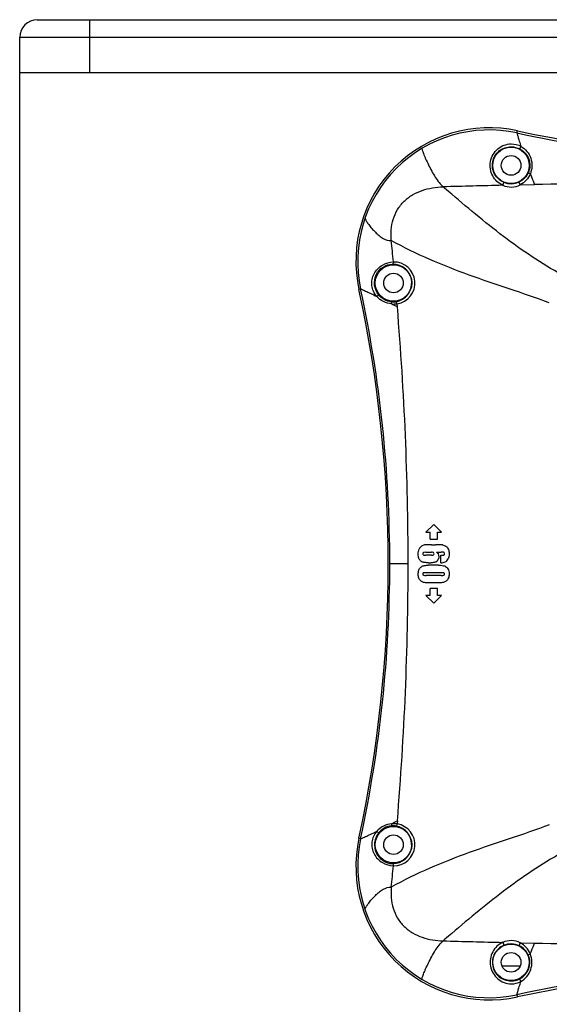
# Model space of a CAD drawing. Units: millimetres. Extents: x 0 to 3360, y 0 to 2376.
# Drawn here: x 854 to 1005, y 1294 to 1575 of the extents above; entities that cross this region are included whole.
import ezdxf

# ---------------------------------------------------------------- set-up
doc = ezdxf.new("R2010")
doc.units = ezdxf.units.MM

msp = doc.modelspace()

# ---------------------------------------------------------------- linework, layer by layer
for p, q in [((858.62, 1574.54), (1288.62, 1574.54)), ((873.62, 1559.54), (873.62, 1574.54)), ((853.62, 869.54), (853.62, 1569.54)), ((853.62, 1569.54), (1293.62, 1569.54)), ((853.62, 1559.54), (1293.62, 1559.54)), ((995.3, 1542.28), (995.44, 1542.89)), ((996.25, 1527.47), (1000.33, 1527.55)), ((976.72, 1524.82), (976.26, 1525.21)), ((950.76, 1497.83), (950.26, 1497.72)), ((961.22, 1492.71), (961.15, 1493.63)), ((969.37, 1428.54), (971.57, 1430.74)), ((973.77, 1428.54), (971.57, 1430.74)), ((969.37, 1428.54), (970.52, 1428.54)), ((970.52, 1426.54), (970.52, 1428.54)), ((972.62, 1426.54), (972.62, 1428.54)), ((972.62, 1428.54), (973.77, 1428.54)), ((970.52, 1426.54), (972.62, 1426.54)), ((970.9, 1424.95), (972.08, 1424.95)), ((970.91, 1421.98), (969.32, 1421.98)), ((969.37, 1422.83), (970.91, 1422.83)), ((972.33, 1422.83), (973.68, 1422.83)), ((973.56, 1419.86), (973.56, 1421.98)), ((964.3, 1419.54), (959.06, 1419.54)), ((970.07, 1419.86), (970.75, 1419.86)), ((973.66, 1417.01), (969.51, 1417.01)), ((972.94, 1419.13), (969.98, 1419.13)), ((973.66, 1416.25), (969.45, 1416.25)), ((972.94, 1414.13), (970.11, 1414.13)), ((970.52, 1410.54), (970.52, 1412.54)), ((972.62, 1412.54), (970.52, 1412.54)), ((972.62, 1410.54), (972.62, 1412.54)), ((971.57, 1408.34), (969.37, 1410.54)), ((970.52, 1410.54), (969.37, 1410.54)), ((971.57, 1408.34), (973.77, 1410.54)), ((973.77, 1410.54), (972.62, 1410.54)), ((961.22, 1346.37), (961.15, 1345.45)), ((950.76, 1341.25), (950.26, 1341.36)), ((976.72, 1314.26), (976.26, 1313.87)), ((996.25, 1311.61), (1000.33, 1311.53)), ((991.05, 1305.04), (996.19, 1305.04)), ((995.3, 1296.8), (995.44, 1296.18))]:
    msp.add_line(p, q)
for centre, radius in [((993.62, 1533.04), 5.2), ((993.62, 1533.04), 2.8), ((960.12, 1499.54), 5.2), ((960.12, 1499.54), 2.8), ((960.12, 1339.54), 5.2), ((960.12, 1339.54), 2.8), ((993.62, 1306.04), 5.2), ((993.62, 1306.04), 2.8), ((1073.62, 1102.54), 195.5)]:
    msp.add_circle(centre, radius)
for centre, radius, start, end in [((858.62, 1569.54), 5, 90, 180), ((987.41, 1505.75), 38, 77.8011, 192.1989), ((987.35, 1505.7), 37.43, 77.7452, 192.1424), ((1073.62, 1904.54), 370, 257.8011, 282.1989), ((1073.71, 1902.69), 368.84, 257.7261, 269.9854), ((1073.9, -2025.77), 3554.09, 91.3327, 91.60652), ((993.62, 1532.89), 6.02, 246.6871, 295.892), ((993.62, 1533.27), 5.45, 246.8768, 295.6885), ((1073.48, -2015.04), 3543.35, 89.99783, 91.18298), ((-38.94, 1410.26), 1003.56, 5.44701, 5.79797), ((959.94, 1499.53), 5.38, 278.8927, 91.2793), ((960.24, 1499.54), 5.98, 278.7076, 91.4723), ((588.62, 1419.54), 370, 347.8011, 12.1989), ((587.26, 1419.69), 371.8, 359.9771, 12.1323), ((960, 1499.24), 5.09, 263.8294, 271.3212), ((817.56, 1219.22), 308.92, 62.2873, 62.6395), ((960.15, 1500.2), 6.65, 264.7148, 271.6507), ((960, 1499.13), 4.97, 271.3229, 278.8937), ((960.14, 1500.41), 6.85, 271.669, 278.4187), ((70.08, 1418.55), 894.22, 0.06344, 4.75694), ((587.26, 1419.39), 371.8, 347.8677, 0.0229), ((70.08, 1420.53), 894.22, 355.24306, 359.93656), ((817.56, 1619.86), 308.92, 297.3605, 297.7127), ((960, 1339.84), 5.09, 88.6788, 96.1706), ((960.15, 1338.88), 6.65, 88.3493, 95.2852), ((959.94, 1339.55), 5.38, 268.7207, 81.1073), ((960.24, 1339.53), 5.98, 268.5277, 81.2924), ((960, 1339.95), 4.97, 81.1063, 88.6771), ((960.14, 1338.67), 6.85, 81.5813, 88.331), ((987.41, 1333.33), 38, 167.8011, 282.1989), ((987.35, 1333.38), 37.43, 167.8576, 282.2548), ((-38.94, 1428.82), 1003.56, 354.20203, 354.55299), ((1073.9, 4864.85), 3554.09, 268.39348, 268.6673), ((993.62, 1306.19), 6.02, 64.108, 113.3129), ((993.62, 1305.81), 5.45, 64.3115, 113.1232), ((1073.48, 4854.12), 3543.35, 268.81702, 270.00217), ((1073.71, 936.39), 368.84, 90.0146, 102.2739), ((1073.62, 934.54), 370, 77.8011, 102.1989)]:
    msp.add_arc(centre, radius, start, end)
for points, knots in [([(995.3, 1542.28), (995.3, 1542.25), (995.33, 1542.13), (995.38, 1541.91), (995.47, 1541.57), (995.61, 1541.12), (995.77, 1540.58), (996.05, 1539.68), (996.28, 1538.97), (996.44, 1538.47)], [0, 0, 0, 0, 0.027322, 0.086231, 0.175273, 0.292772, 0.436813, 0.604659, 1, 1, 1, 1]), ([(968.2, 1537.87), (968.19, 1537.82), (968.23, 1537.65), (968.3, 1537.36), (968.46, 1536.91), (968.68, 1536.35), (968.95, 1535.67), (969.41, 1534.61), (970.09, 1533.17), (970.99, 1531.4), (971.99, 1529.69), (973.05, 1528.16), (973.84, 1527.28), (974.26, 1526.92)], [0, 0, 0, 0, 0.012341, 0.037461, 0.074794, 0.12323, 0.18146, 0.247832, 0.39789, 0.559278, 0.719982, 0.869482, 1, 1, 1, 1]), ([(991.23, 1527.35), (990.64, 1527.64), (989.52, 1528.41), (988.29, 1530.05), (987.63, 1532.03), (987.65, 1534.15), (988.38, 1536.16), (989.74, 1537.8), (991.56, 1538.89), (992.96, 1539.16), (993.65, 1539.17)], [0, 0, 0, 0, 0.12052, 0.242253, 0.366825, 0.493564, 0.620883, 0.747522, 0.873535, 1, 1, 1, 1]), ([(991.48, 1528.26), (990.95, 1528.48), (989.95, 1529.11), (988.84, 1530.51), (988.25, 1532.23), (988.28, 1534.08), (988.94, 1535.83), (990.17, 1537.23), (991.79, 1538.14), (993.01, 1538.34), (993.62, 1538.34)], [0, 0, 0, 0, 0.120187, 0.241253, 0.365536, 0.492468, 0.620114, 0.746962, 0.873173, 1, 1, 1, 1]), ([(996.44, 1538.47), (996.4, 1538.39), (996.31, 1538.23), (996.21, 1538.01), (996.13, 1537.85), (996.11, 1537.76), (996.11, 1537.73), (996.11, 1537.72)], [0, 0, 0, 0, 0.338303, 0.66022, 0.896529, 0.966194, 1, 1, 1, 1]), ([(996.11, 1537.72), (996.68, 1537.42), (997.73, 1536.61), (998.75, 1534.9), (999.08, 1532.94), (998.8, 1531.64), (998.55, 1531.05)], [0, 0, 0, 0, 0.249449, 0.49949, 0.751584, 1, 1, 1, 1]), ([(996.44, 1538.47), (997.09, 1538.11), (998.26, 1537.12), (999.36, 1535.12), (999.69, 1532.86), (999.38, 1531.36), (999.11, 1530.68)], [0, 0, 0, 0, 0.249186, 0.499259, 0.751136, 1, 1, 1, 1]), ([(998.55, 1531.05), (998.3, 1530.46), (997.59, 1529.38), (996.54, 1528.63), (995.98, 1528.36)], [0, 0, 0, 0, 0.504188, 1, 1, 1, 1]), ([(999.11, 1530.68), (998.83, 1529.99), (998.06, 1528.73), (996.89, 1527.8), (996.25, 1527.47)], [0, 0, 0, 0, 0.50462, 1, 1, 1, 1]), ([(999.11, 1530.68), (998.97, 1530.73), (998.78, 1530.82), (998.6, 1530.95), (998.54, 1531.02), (998.55, 1531.05)], [0, 0, 0, 0, 0.657746, 0.881882, 1, 1, 1, 1]), ([(999.11, 1530.68), (999.21, 1530.38), (999.6, 1529.34), (1000.01, 1528.29), (1000.33, 1527.55)], [0, 0, 0, 0, 0.278809, 1, 1, 1, 1]), ([(959.48, 1511.64), (959.31, 1513.65), (959.53, 1516.76), (961.16, 1520.49), (963.05, 1522.9), (965.48, 1524.75), (969.19, 1526.41), (972.24, 1526.86), (974.26, 1526.92)], [0, 0, 0, 0, 0.249386, 0.374678, 0.499676, 0.624695, 0.750093, 1, 1, 1, 1]), ([(991.23, 1527.35), (991.35, 1527.52), (991.46, 1527.79), (991.52, 1528.09), (991.51, 1528.23), (991.48, 1528.26)], [0, 0, 0, 0, 0.621413, 0.868453, 1, 1, 1, 1]), ([(996.25, 1527.47), (996.13, 1527.63), (996.01, 1527.89), (995.93, 1528.19), (995.95, 1528.33), (995.98, 1528.36)], [0, 0, 0, 0, 0.618271, 0.864297, 1, 1, 1, 1]), ([(1009.22, 1501.27), (1003.34, 1504.36), (992.14, 1511.84), (981.86, 1520.44), (976.72, 1524.82)], [0, 0, 0, 0, 0.495913, 1, 1, 1, 1]), ([(952.01, 1518.04), (952.01, 1518.02), (952.01, 1517.92), (952.04, 1517.83), (952.07, 1517.76)], [0, 0, 0, 0, 0.191627, 1, 1, 1, 1]), ([(952.07, 1517.76), (952.16, 1517.52), (952.48, 1516.97), (953.1, 1516.08), (953.94, 1515.06), (954.93, 1514), (956.02, 1513.02), (957.43, 1512.02), (958.7, 1511.56), (959.48, 1511.64)], [0, 0, 0, 0, 0.077049, 0.189079, 0.325875, 0.47489, 0.623966, 0.764261, 1, 1, 1, 1]), ([(1004.51, 1493.88), (1000.74, 1495.28), (993.12, 1497.86), (981.66, 1501.7), (970.35, 1506.1), (963.04, 1509.66), (959.48, 1511.64)], [0, 0, 0, 0, 0.24898, 0.497916, 0.747889, 1, 1, 1, 1]), ([(955.34, 1495.71), (954.96, 1496.15), (954.33, 1497.13), (953.88, 1498.82), (953.95, 1500.57), (954.72, 1502.74), (956.76, 1504.87), (959, 1505.49), (960.08, 1505.53)], [0, 0, 0, 0, 0.127208, 0.254657, 0.381643, 0.508069, 0.759871, 1, 1, 1, 1]), ([(955.92, 1496.13), (955.29, 1496.91), (954.47, 1498.85), (954.94, 1501.94), (956.93, 1504.28), (958.88, 1504.89), (959.82, 1504.92)], [0, 0, 0, 0, 0.254322, 0.507203, 0.760679, 1, 1, 1, 1]), ([(960.08, 1505.53), (960.09, 1505.39), (960.07, 1505.16), (959.91, 1504.93), (959.82, 1504.92)], [0, 0, 0, 0, 0.604329, 1, 1, 1, 1]), ([(950.76, 1497.83), (950.77, 1497.83), (950.82, 1497.82), (950.96, 1497.78), (951.23, 1497.66), (951.65, 1497.48), (952.21, 1497.22), (952.88, 1496.91), (953.94, 1496.4), (954.76, 1495.99), (955.34, 1495.71)], [0, 0, 0, 0, 0.009069, 0.026842, 0.088101, 0.181807, 0.304597, 0.452607, 0.621127, 1, 1, 1, 1]), ([(955.34, 1495.71), (955.4, 1495.77), (955.53, 1495.87), (955.7, 1496.01), (955.83, 1496.08), (955.89, 1496.14), (955.92, 1496.13)], [0, 0, 0, 0, 0.354912, 0.675381, 0.903702, 1, 1, 1, 1]), ([(959.54, 1493.58), (958.75, 1493.66), (957.17, 1494.1), (955.86, 1495.1), (955.34, 1495.71)], [0, 0, 0, 0, 0.49775, 1, 1, 1, 1]), ([(959.45, 1494.18), (958.78, 1494.26), (957.43, 1494.68), (956.35, 1495.6), (955.92, 1496.13)], [0, 0, 0, 0, 0.497004, 1, 1, 1, 1]), ([(959.54, 1493.58), (959.55, 1493.72), (959.56, 1493.91), (959.52, 1494.1), (959.48, 1494.18), (959.45, 1494.18)], [0, 0, 0, 0, 0.654443, 0.874963, 1, 1, 1, 1]), ([(961.15, 1493.63), (961.13, 1493.77), (961.07, 1494), (960.87, 1494.22), (960.77, 1494.21)], [0, 0, 0, 0, 0.605107, 1, 1, 1, 1]), ([(959.54, 1345.49), (958.75, 1345.42), (957.17, 1344.98), (955.86, 1343.97), (955.34, 1343.37)], [0, 0, 0, 0, 0.49775, 1, 1, 1, 1]), ([(959.45, 1344.9), (958.78, 1344.82), (957.43, 1344.4), (956.35, 1343.48), (955.92, 1342.95)], [0, 0, 0, 0, 0.497004, 1, 1, 1, 1]), ([(959.54, 1345.49), (959.55, 1345.36), (959.56, 1345.17), (959.52, 1344.98), (959.48, 1344.9), (959.45, 1344.9)], [0, 0, 0, 0, 0.654443, 0.874963, 1, 1, 1, 1]), ([(1004.51, 1345.2), (1000.74, 1343.8), (993.12, 1341.22), (981.66, 1337.37), (970.35, 1332.98), (963.04, 1329.42), (959.48, 1327.44)], [0, 0, 0, 0, 0.24898, 0.497916, 0.747889, 1, 1, 1, 1]), ([(961.15, 1345.45), (961.13, 1345.3), (961.07, 1345.07), (960.87, 1344.86), (960.77, 1344.87)], [0, 0, 0, 0, 0.605107, 1, 1, 1, 1]), ([(950.76, 1341.25), (950.77, 1341.25), (950.82, 1341.26), (950.96, 1341.3), (951.23, 1341.42), (951.65, 1341.6), (952.21, 1341.86), (952.88, 1342.17), (953.94, 1342.68), (954.76, 1343.08), (955.34, 1343.37)], [0, 0, 0, 0, 0.009069, 0.026842, 0.088101, 0.181807, 0.304597, 0.452607, 0.621127, 1, 1, 1, 1]), ([(955.34, 1343.37), (954.96, 1342.93), (954.33, 1341.95), (953.88, 1340.26), (953.95, 1338.51), (954.72, 1336.34), (956.76, 1334.21), (959, 1333.59), (960.08, 1333.55)], [0, 0, 0, 0, 0.127208, 0.254657, 0.381643, 0.508069, 0.759871, 1, 1, 1, 1]), ([(955.92, 1342.95), (955.29, 1342.17), (954.47, 1340.23), (954.94, 1337.14), (956.93, 1334.8), (958.88, 1334.18), (959.82, 1334.16)], [0, 0, 0, 0, 0.254322, 0.507203, 0.760679, 1, 1, 1, 1]), ([(955.34, 1343.37), (955.4, 1343.31), (955.53, 1343.21), (955.7, 1343.07), (955.83, 1343), (955.89, 1342.94), (955.92, 1342.95)], [0, 0, 0, 0, 0.354912, 0.675381, 0.903702, 1, 1, 1, 1]), ([(1009.22, 1337.81), (1003.34, 1334.72), (992.14, 1327.24), (981.86, 1318.64), (976.72, 1314.26)], [0, 0, 0, 0, 0.495913, 1, 1, 1, 1]), ([(960.08, 1333.55), (960.09, 1333.69), (960.07, 1333.92), (959.91, 1334.15), (959.82, 1334.16)], [0, 0, 0, 0, 0.604329, 1, 1, 1, 1]), ([(952.07, 1321.32), (952.16, 1321.56), (952.48, 1322.11), (953.1, 1323), (953.94, 1324.02), (954.93, 1325.08), (956.02, 1326.05), (957.43, 1327.06), (958.7, 1327.52), (959.48, 1327.44)], [0, 0, 0, 0, 0.077049, 0.189079, 0.325875, 0.47489, 0.623966, 0.764261, 1, 1, 1, 1]), ([(959.48, 1327.44), (959.31, 1325.43), (959.53, 1322.32), (961.16, 1318.59), (963.05, 1316.18), (965.48, 1314.33), (969.19, 1312.67), (972.24, 1312.22), (974.26, 1312.16)], [0, 0, 0, 0, 0.249386, 0.374678, 0.499676, 0.624695, 0.750093, 1, 1, 1, 1]), ([(952.01, 1321.04), (952.01, 1321.06), (952.01, 1321.15), (952.04, 1321.25), (952.07, 1321.32)], [0, 0, 0, 0, 0.191627, 1, 1, 1, 1]), ([(968.2, 1301.21), (968.19, 1301.26), (968.23, 1301.43), (968.3, 1301.72), (968.46, 1302.17), (968.68, 1302.73), (968.95, 1303.4), (969.41, 1304.46), (970.09, 1305.91), (970.99, 1307.67), (971.99, 1309.39), (973.05, 1310.91), (973.84, 1311.8), (974.26, 1312.16)], [0, 0, 0, 0, 0.012341, 0.037461, 0.074794, 0.12323, 0.18146, 0.247832, 0.39789, 0.559278, 0.719982, 0.869482, 1, 1, 1, 1]), ([(991.23, 1311.73), (990.64, 1311.44), (989.52, 1310.67), (988.29, 1309.03), (987.63, 1307.05), (987.65, 1304.93), (988.38, 1302.92), (989.74, 1301.28), (991.56, 1300.19), (992.96, 1299.92), (993.65, 1299.91)], [0, 0, 0, 0, 0.12052, 0.242253, 0.366825, 0.493564, 0.620883, 0.747522, 0.873535, 1, 1, 1, 1]), ([(991.48, 1310.82), (990.95, 1310.6), (989.95, 1309.96), (988.84, 1308.57), (988.25, 1306.85), (988.28, 1304.99), (988.94, 1303.25), (990.17, 1301.85), (991.79, 1300.94), (993.01, 1300.74), (993.62, 1300.74)], [0, 0, 0, 0, 0.120187, 0.241253, 0.365536, 0.492468, 0.620114, 0.746962, 0.873173, 1, 1, 1, 1]), ([(991.23, 1311.73), (991.35, 1311.56), (991.46, 1311.29), (991.52, 1310.99), (991.51, 1310.85), (991.48, 1310.82)], [0, 0, 0, 0, 0.621413, 0.868453, 1, 1, 1, 1]), ([(996.25, 1311.61), (996.13, 1311.45), (996.01, 1311.19), (995.93, 1310.89), (995.95, 1310.75), (995.98, 1310.72)], [0, 0, 0, 0, 0.618271, 0.864297, 1, 1, 1, 1]), ([(998.55, 1308.03), (998.3, 1308.62), (997.59, 1309.7), (996.54, 1310.45), (995.98, 1310.72)], [0, 0, 0, 0, 0.504188, 1, 1, 1, 1]), ([(999.11, 1308.4), (998.83, 1309.08), (998.06, 1310.35), (996.89, 1311.28), (996.25, 1311.61)], [0, 0, 0, 0, 0.50462, 1, 1, 1, 1]), ([(999.11, 1308.4), (999.21, 1308.7), (999.6, 1309.74), (1000.01, 1310.78), (1000.33, 1311.53)], [0, 0, 0, 0, 0.278809, 1, 1, 1, 1]), ([(996.11, 1301.36), (996.68, 1301.66), (997.73, 1302.47), (998.75, 1304.18), (999.08, 1306.14), (998.8, 1307.44), (998.55, 1308.03)], [0, 0, 0, 0, 0.249449, 0.49949, 0.751584, 1, 1, 1, 1]), ([(996.44, 1300.61), (997.09, 1300.97), (998.26, 1301.96), (999.36, 1303.96), (999.69, 1306.22), (999.38, 1307.71), (999.11, 1308.4)], [0, 0, 0, 0, 0.249186, 0.499259, 0.751136, 1, 1, 1, 1]), ([(999.11, 1308.4), (998.97, 1308.35), (998.78, 1308.26), (998.6, 1308.13), (998.54, 1308.06), (998.55, 1308.03)], [0, 0, 0, 0, 0.657746, 0.881882, 1, 1, 1, 1]), ([(996.44, 1300.61), (996.4, 1300.69), (996.31, 1300.85), (996.21, 1301.07), (996.13, 1301.23), (996.11, 1301.32), (996.11, 1301.35), (996.11, 1301.36)], [0, 0, 0, 0, 0.338303, 0.66022, 0.896529, 0.966194, 1, 1, 1, 1]), ([(995.3, 1296.8), (995.3, 1296.83), (995.33, 1296.95), (995.38, 1297.17), (995.47, 1297.51), (995.61, 1297.96), (995.77, 1298.5), (996.05, 1299.4), (996.28, 1300.11), (996.44, 1300.61)], [0, 0, 0, 0, 0.027322, 0.086231, 0.175273, 0.292772, 0.436813, 0.604659, 1, 1, 1, 1])]:
    msp.add_open_spline(points, degree=3, knots=knots)
for points in [[(993.62, 1538.34), (994.48, 1538.34), (995.35, 1538.12), (996.11, 1537.72)], [(993.65, 1539.17), (994.61, 1539.17), (995.6, 1538.93), (996.44, 1538.47)], [(976.26, 1525.21), (975.59, 1525.78), (974.92, 1526.35), (974.26, 1526.92)], [(969, 1424.91), (968.68, 1424.87), (968.36, 1424.76), (968.07, 1424.56)], [(970.9, 1424.95), (969.96, 1424.95), (969.33, 1424.94), (969, 1424.91)], [(974.1, 1424.91), (973.76, 1424.94), (973.08, 1424.95), (972.08, 1424.95)], [(974.1, 1424.91), (974.44, 1424.88), (974.77, 1424.76), (975.07, 1424.54)], [(967.16, 1422.31), (967.16, 1422.88), (967.24, 1423.35), (967.39, 1423.71)], [(967.36, 1421.11), (967.22, 1421.46), (967.16, 1421.85), (967.16, 1422.31)], [(968.07, 1424.56), (967.78, 1424.36), (967.55, 1424.08), (967.39, 1423.71)], [(968.64, 1422.74), (968.52, 1422.67), (968.46, 1422.56), (968.46, 1422.41)], [(968.46, 1422.41), (968.46, 1422.32), (968.51, 1422.23), (968.6, 1422.13)], [(968.6, 1422.13), (968.65, 1422.07), (968.78, 1422.02), (968.96, 1422)], [(969.37, 1422.83), (968.99, 1422.83), (968.75, 1422.8), (968.64, 1422.74)], [(968.96, 1422), (969.06, 1421.99), (969.18, 1421.98), (969.32, 1421.98)], [(971.15, 1422.82), (971.08, 1422.83), (971, 1422.83), (970.91, 1422.83)], [(970.91, 1421.98), (971.21, 1421.98), (971.41, 1422.02), (971.53, 1422.08)], [(971.53, 1422.73), (971.46, 1422.78), (971.33, 1422.81), (971.15, 1422.82)], [(971.7, 1422.41), (971.7, 1422.55), (971.64, 1422.66), (971.53, 1422.73)], [(971.53, 1422.08), (971.64, 1422.15), (971.7, 1422.26), (971.7, 1422.41)], [(972.33, 1422.83), (972.55, 1422.73), (972.72, 1422.56), (972.84, 1422.35)], [(972.84, 1422.35), (972.95, 1422.14), (973.01, 1421.89), (973.01, 1421.58)], [(973.56, 1421.98), (973.96, 1421.98), (974.2, 1421.99), (974.31, 1422)], [(974.15, 1422.83), (974.03, 1422.83), (973.88, 1422.83), (973.68, 1422.83)], [(974.32, 1422.82), (974.28, 1422.82), (974.22, 1422.82), (974.15, 1422.83)], [(974.31, 1422), (974.41, 1422.01), (974.5, 1422.05), (974.57, 1422.12)], [(974.46, 1422.78), (974.42, 1422.8), (974.37, 1422.81), (974.32, 1422.82)], [(974.57, 1422.69), (974.54, 1422.73), (974.5, 1422.76), (974.46, 1422.78)], [(974.67, 1422.43), (974.67, 1422.54), (974.64, 1422.63), (974.57, 1422.69)], [(974.57, 1422.12), (974.6, 1422.16), (974.63, 1422.21), (974.65, 1422.26)], [(974.65, 1422.26), (974.67, 1422.31), (974.67, 1422.37), (974.67, 1422.43)], [(975.07, 1424.54), (975.38, 1424.33), (975.6, 1424.04), (975.76, 1423.67)], [(975.99, 1422.39), (975.99, 1421.8), (975.89, 1421.31), (975.7, 1420.93)], [(975.76, 1423.67), (975.91, 1423.3), (975.99, 1422.87), (975.99, 1422.39)], [(967.93, 1420.3), (967.69, 1420.49), (967.5, 1420.76), (967.36, 1421.11)], [(968.74, 1419.93), (968.45, 1419.98), (968.18, 1420.1), (967.93, 1420.3)], [(970.07, 1419.86), (969.47, 1419.86), (969.03, 1419.89), (968.74, 1419.93)], [(971.94, 1419.98), (971.65, 1419.9), (971.25, 1419.86), (970.75, 1419.86)], [(972.69, 1420.55), (972.49, 1420.25), (972.23, 1420.06), (971.94, 1419.98)], [(973.01, 1421.58), (973.01, 1421.19), (972.91, 1420.85), (972.69, 1420.55)], [(973.56, 1419.86), (974.09, 1419.86), (974.53, 1419.94), (974.88, 1420.11)], [(974.88, 1420.11), (975.23, 1420.27), (975.5, 1420.55), (975.7, 1420.93)], [(967.16, 1416.51), (967.16, 1417.02), (967.22, 1417.44), (967.33, 1417.77)], [(967.33, 1415.47), (967.21, 1415.78), (967.16, 1416.13), (967.16, 1416.51)], [(967.33, 1417.77), (967.45, 1418.11), (967.63, 1418.38), (967.88, 1418.58)], [(967.88, 1418.58), (968.13, 1418.78), (968.39, 1418.92), (968.66, 1419)], [(968.62, 1416.94), (968.51, 1416.89), (968.46, 1416.79), (968.46, 1416.63)], [(968.46, 1416.63), (968.46, 1416.47), (968.52, 1416.37), (968.64, 1416.32)], [(969.51, 1417.01), (969.01, 1417.01), (968.72, 1416.99), (968.62, 1416.94)], [(968.66, 1419), (968.94, 1419.09), (969.38, 1419.13), (969.98, 1419.13)], [(972.94, 1419.13), (973.72, 1419.13), (974.31, 1419.07), (974.7, 1418.93)], [(974.12, 1417), (974, 1417.01), (973.84, 1417.01), (973.66, 1417.01)], [(974.49, 1416.94), (974.42, 1416.97), (974.3, 1416.99), (974.12, 1417)], [(974.67, 1416.62), (974.67, 1416.78), (974.61, 1416.88), (974.49, 1416.94)], [(974.5, 1416.32), (974.62, 1416.36), (974.67, 1416.46), (974.67, 1416.62)], [(974.7, 1418.93), (975.08, 1418.79), (975.39, 1418.53), (975.63, 1418.13)], [(975.63, 1418.13), (975.86, 1417.73), (975.98, 1417.24), (975.98, 1416.67)], [(975.98, 1416.67), (975.98, 1416.21), (975.9, 1415.79), (975.74, 1415.42)], [(967.87, 1414.67), (967.62, 1414.89), (967.43, 1415.16), (967.33, 1415.47)], [(968.7, 1414.23), (968.41, 1414.31), (968.13, 1414.45), (967.87, 1414.67)], [(968.64, 1416.32), (968.71, 1416.29), (968.84, 1416.27), (969.02, 1416.26)], [(970.11, 1414.13), (969.46, 1414.13), (968.99, 1414.16), (968.7, 1414.23)], [(969.02, 1416.26), (969.14, 1416.25), (969.28, 1416.25), (969.45, 1416.25)], [(974.35, 1414.23), (974.05, 1414.16), (973.58, 1414.13), (972.94, 1414.13)], [(973.66, 1416.25), (974.11, 1416.25), (974.39, 1416.27), (974.5, 1416.32)], [(975.14, 1414.6), (974.91, 1414.42), (974.64, 1414.29), (974.35, 1414.23)], [(975.74, 1415.42), (975.57, 1415.05), (975.37, 1414.78), (975.14, 1414.6)], [(976.26, 1313.87), (975.59, 1313.3), (974.92, 1312.73), (974.26, 1312.16)], [(993.62, 1300.74), (994.48, 1300.74), (995.35, 1300.96), (996.11, 1301.36)], [(993.65, 1299.91), (994.61, 1299.9), (995.6, 1300.15), (996.44, 1300.61)]]:
    msp.add_open_spline(points, degree=3)

doc.saveas('drawing.dxf')
